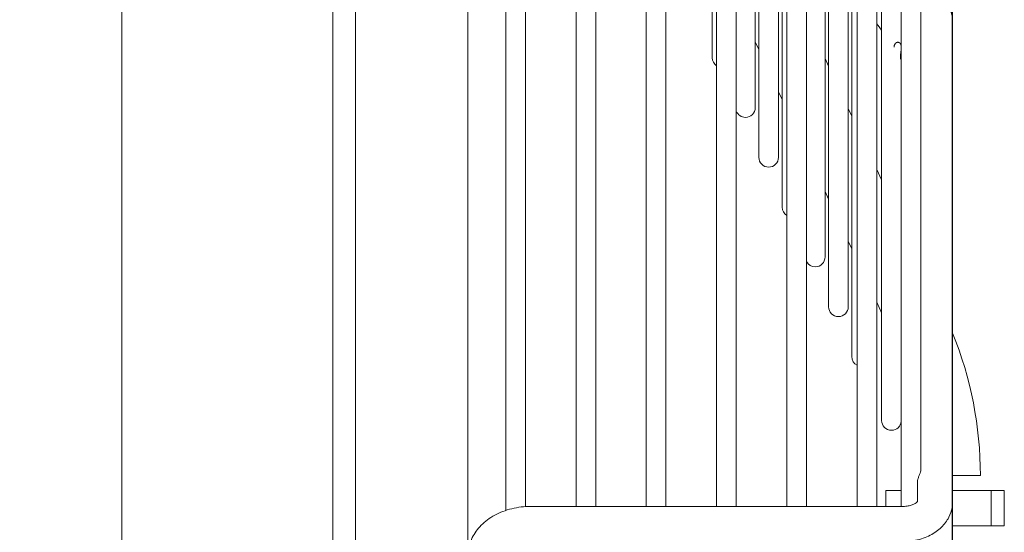
# Model space of a CAD drawing. Units: millimetres. Extents: x 19286 to 29894, y -9205 to -1178.
# Drawn here: x 24181 to 24322, y -4618 to -4545 of the extents above; entities that cross this region are included whole.
import ezdxf

# ---------------------------------------------------------------- set-up
doc = ezdxf.new("R2010")
doc.units = ezdxf.units.MM
doc.dimstyles.new('ISO-25', dxfattribs={"dimtxt": 2.5, "dimasz": 2.5, "dimexe": 1.25, "dimexo": 0.625, "dimtad": 1, "dimtxsty": 'Standard', "dimcen": 2.5, "dimadec": 0, "dimazin": 0, "dimtfac": 1, "dimtmove": 0, "dimatfit": 3, "dimfxl": 1, "dimarcsym": 0})

# ---------------------------------------------------------------- blocks, each defined once
blk = doc.blocks.new('A$Ccc91f102')
at = {"color": 0, "linetype": 'Continuous', "lineweight": 0, "extrusion": (1.22465e-16, 0, -1)}
for p, q in [((988.26, 1082.14), (988.26, -282.11)), ((1018.26, -287.11), (1018.26, 1082.14)), ((1037.5, 1062.81), (1037.5, 428.96)), ((1021.5, 1047.28), (1021.5, 444.49)), ((1042.9, 743.39), (1042.9, 539.57)), ((1045.7, 540.12), (1045.7, 743.39)), ((1052.9, 743.39), (1052.9, 540.15)), ((1055.7, 540.15), (1055.7, 743.39)), ((1062.9, 743.39), (1062.9, 540.15)), ((1065.7, 540.15), (1065.7, 743.39)), ((1072.9, 743.39), (1072.9, 540.15)), ((1075.7, 540.15), (1075.7, 743.39)), ((1082.9, 743.39), (1082.9, 540.15)), ((1085.7, 540.15), (1085.7, 743.39)), ((1092.9, 743.39), (1092.9, 540.15)), ((1095.7, 540.15), (1095.7, 743.39)), ((1096.4, 743.39), (1096.4, 609.06)), ((1099.2, 743.39), (1099.2, 540.15)), ((1102, 545.42), (1102, 743.39)), ((1072.29, 645.62), (1072.29, 604.09)), ((1078.41, 596.99), (1078.41, 635.39)), ((1078.92, 635.58), (1078.92, 589.89)), ((1081.72, 589.89), (1081.72, 630.34)), ((1082.23, 630.56), (1082.23, 582.79)), ((1088.34, 575.69), (1088.34, 620.24)), ((1088.85, 620.52), (1088.85, 568.59)), ((1092.16, 615.49), (1092.16, 561.49)), ((1091.65, 568.59), (1091.65, 615.19)), ((1096.4, 609.06), (1096.4, 552.39)), ((1106.5, 609.23), (1106.5, 540.81)), ((1078.92, 605.24), (1078.41, 606.33)), ((1088.85, 602.87), (1088.34, 603.96)), ((1082.23, 598.14), (1081.72, 599.23)), ((1092.16, 595.77), (1091.65, 596.86)), ((1096.4, 586.67), (1095.7, 588.18)), ((1088.85, 583.94), (1088.34, 585.03)), ((1092.16, 576.84), (1091.65, 577.93)), ((1096.4, 567.74), (1095.7, 569.25)), ((1110.45, 544.57), (1106.5, 544.57)), ((1101.5, 543.58), (1101.5, 540.86)), ((1099.2, 542.39), (1097, 542.39)), ((1097, 540.15), (1097, 542.39)), ((1112, 542.39), (1106.5, 542.39)), ((1112, 542.39), (1113.86, 542.39)), ((1112, 537.39), (1112, 542.39)), ((1113.86, 537.39), (1113.86, 542.39)), ((1099.5, 540.15), (1046.5, 540.15)), ((1106.5, 531.05), (1106.5, 540.81)), ((1112, 537.39), (1106.5, 537.39)), ((1112, 537.39), (1113.86, 537.39))]:
    blk.add_line(p, q, dxfattribs=at)
for centre, radius, start, end in [((-1073.69, 604.09), 1.4, 304.6203, 360), ((-1077.01, 596.99), 1.4, 270, 338.9044), ((-1077.01, 596.99), 1.4, 180, 270), ((-1080.32, 589.89), 1.4, 270, 0), ((-1080.32, 589.89), 1.4, 180, 270), ((-1083.63, 582.79), 1.4, 301.3199, 360), ((-1086.94, 575.69), 1.4, 270, 332.2099), ((-1086.94, 575.69), 1.4, 180, 270), ((-1090.25, 568.59), 1.4, 270, 0), ((-1090.25, 568.59), 1.4, 180, 270), ((-1056.45, 544.57), 54, 157.9493, 180), ((-1093.56, 561.49), 1.4, 298.1315, 360), ((-1097.8, 552.39), 1.4, 270, 0), ((-1097.8, 552.39), 1.4, 184.0493, 270)]:
    blk.add_arc(centre, radius, start, end, dxfattribs=at)
at = {"color": 0, "linetype": 'Continuous', "lineweight": 0}
for points, knots in [([(1105.66, 611.95), (1105.99, 611.46), (1106.23, 610.92), (1106.45, 609.98), (1106.5, 609.61), (1106.5, 609.23)], [0, 0, 0, 0, 1.928053, 1.928053, 3.176718, 3.176718, 3.176718, 3.176718]), ([(1099.2, 605.64), (1099.2, 605.66), (1099.2, 605.67), (1099.19, 605.69), (1099.19, 605.71), (1099.19, 605.74), (1099.19, 605.76), (1099.18, 605.78), (1099.18, 605.8), (1099.17, 605.82), (1099.17, 605.84), (1099.16, 605.87), (1099.16, 605.89), (1099.15, 605.91), (1099.15, 605.93), (1099.14, 605.94), (1099.13, 605.96), (1099.13, 605.98), (1099.12, 606), (1099.11, 606.02), (1099.1, 606.03), (1099.09, 606.05), (1099.08, 606.07), (1099.07, 606.08), (1099.06, 606.1), (1099.05, 606.11), (1099.04, 606.12), (1099.03, 606.14), (1099.02, 606.15), (1099.01, 606.16), (1098.99, 606.17), (1098.98, 606.19), (1098.97, 606.2), (1098.96, 606.21), (1098.94, 606.22), (1098.93, 606.23), (1098.91, 606.23), (1098.9, 606.24), (1098.89, 606.25), (1098.87, 606.26), (1098.86, 606.26), (1098.84, 606.27), (1098.82, 606.27), (1098.81, 606.28), (1098.79, 606.28), (1098.78, 606.28), (1098.76, 606.29), (1098.74, 606.29), (1098.73, 606.29), (1098.71, 606.29), (1098.69, 606.29), (1098.67, 606.29), (1098.66, 606.29), (1098.64, 606.28), (1098.62, 606.28), (1098.6, 606.28), (1098.59, 606.27), (1098.57, 606.26), (1098.55, 606.26), (1098.53, 606.25), (1098.52, 606.24), (1098.5, 606.23), (1098.48, 606.22), (1098.46, 606.21), (1098.45, 606.2), (1098.43, 606.19), (1098.41, 606.17), (1098.39, 606.16), (1098.38, 606.14), (1098.36, 606.12), (1098.35, 606.11), (1098.33, 606.09), (1098.32, 606.07), (1098.3, 606.05), (1098.29, 606.03), (1098.27, 606.01), (1098.26, 605.98), (1098.25, 605.96), (1098.24, 605.94), (1098.23, 605.91), (1098.22, 605.89), (1098.21, 605.86), (1098.2, 605.83), (1098.19, 605.81), (1098.19, 605.78), (1098.18, 605.75), (1098.17, 605.72), (1098.17, 605.69), (1098.17, 605.67), (1098.17, 605.64), (1098.16, 605.61)], [0.3404584, 0.3404584, 0.3404584, 0.3404584, 0.3555556, 0.3555556, 0.3555556, 0.3777778, 0.3777778, 0.3777778, 0.4, 0.4, 0.4, 0.4222222, 0.4222222, 0.4222222, 0.4444444, 0.4444444, 0.4444444, 0.4666667, 0.4666667, 0.4666667, 0.4888889, 0.4888889, 0.4888889, 0.5111111, 0.5111111, 0.5111111, 0.5333333, 0.5333333, 0.5333333, 0.5555556, 0.5555556, 0.5555556, 0.5777778, 0.5777778, 0.5777778, 0.6, 0.6, 0.6, 0.6222222, 0.6222222, 0.6222222, 0.6444444, 0.6444444, 0.6444444, 0.6666667, 0.6666667, 0.6666667, 0.6888889, 0.6888889, 0.6888889, 0.7111111, 0.7111111, 0.7111111, 0.7333333, 0.7333333, 0.7333333, 0.7555556, 0.7555556, 0.7555556, 0.7777778, 0.7777778, 0.7777778, 0.8, 0.8, 0.8, 0.8222222, 0.8222222, 0.8222222, 0.8444444, 0.8444444, 0.8444444, 0.8666667, 0.8666667, 0.8666667, 0.8888889, 0.8888889, 0.8888889, 0.9111111, 0.9111111, 0.9111111, 0.9333333, 0.9333333, 0.9333333, 0.9555556, 0.9555556, 0.9555556, 0.9777778, 0.9777778, 0.9777778, 1, 1, 1, 1]), ([(1099.07, 604.22), (1099.07, 604.25), (1099.07, 604.29), (1099.07, 604.32), (1099.08, 604.35), (1099.08, 604.38), (1099.08, 604.41), (1099.08, 604.45), (1099.09, 604.48), (1099.09, 604.51), (1099.09, 604.55), (1099.1, 604.58), (1099.1, 604.61), (1099.11, 604.65), (1099.11, 604.68), (1099.11, 604.72), (1099.12, 604.75), (1099.12, 604.78), (1099.13, 604.82), (1099.13, 604.85), (1099.14, 604.88), (1099.14, 604.92), (1099.15, 604.95), (1099.15, 604.98), (1099.16, 605.02), (1099.16, 605.05), (1099.17, 605.08), (1099.17, 605.11), (1099.17, 605.14), (1099.18, 605.17), (1099.18, 605.2), (1099.19, 605.23), (1099.19, 605.26), (1099.19, 605.29), (1099.19, 605.32), (1099.2, 605.35), (1099.2, 605.38), (1099.2, 605.39), (1099.2, 605.4), (1099.2, 605.4)], [0, 0, 0, 0, 0.0222222, 0.0222222, 0.0222222, 0.0444444, 0.0444444, 0.0444444, 0.0666667, 0.0666667, 0.0666667, 0.0888889, 0.0888889, 0.0888889, 0.1111111, 0.1111111, 0.1111111, 0.1333333, 0.1333333, 0.1333333, 0.1555556, 0.1555556, 0.1555556, 0.1777778, 0.1777778, 0.1777778, 0.2, 0.2, 0.2, 0.2222222, 0.2222222, 0.2222222, 0.2444444, 0.2444444, 0.2444444, 0.2666667, 0.2666667, 0.2666667, 0.2735045, 0.2735045, 0.2735045, 0.2735045]), ([(1099.16, 603.74), (1099.16, 603.74), (1099.16, 603.74), (1099.13, 603.78), (1099.11, 603.85), (1099.08, 604.02), (1099.07, 604.12), (1099.07, 604.22)], [0.33827619, 0.33827619, 0.33827619, 0.33827619, 0.34113258, 0.34113258, 0.39219305, 0.39219305, 0.43424005, 0.43424005, 0.43424005, 0.43424005]), ([(1101.5, 543.58), (1101.5, 543.58), (1101.5, 543.58), (1101.5, 543.58), (1101.5, 543.58), (1101.5, 543.58), (1101.5, 543.58), (1101.5, 543.58), (1101.5, 543.59), (1101.5, 543.59), (1101.5, 543.6), (1101.5, 543.61), (1101.5, 543.75), (1101.53, 543.89), (1101.6, 544.18), (1101.65, 544.31), (1101.77, 544.61), (1101.83, 544.75), (1101.92, 545), (1101.95, 545.11), (1101.99, 545.29), (1102, 545.36), (1102, 545.42)], [-0.0019581, -0.0019581, -0.0019581, -0.0019581, -0.0018752, -0.0018752, -0.0015164, -0.0015164, -0.0010169, -0.0010169, 0, 0, 0, 0.0040762, 0.0040762, 0.0577337, 0.0577337, 0.1052577, 0.1052577, 0.1546853, 0.1546853, 0.1954684, 0.1954684, 0.2245512, 0.2245512, 0.2245512, 0.2245512]), ([(1037.5, 533.07), (1037.5, 533.8), (1037.64, 534.53), (1038.17, 535.86), (1038.55, 536.49), (1039.51, 537.62), (1040.12, 538.14), (1041.49, 539.02), (1042.28, 539.38), (1043.95, 539.9), (1044.86, 540.07), (1046.01, 540.14), (1046.25, 540.15), (1046.5, 540.15)], [0, 0, 0, 0, 2.495283, 2.495283, 4.921341, 4.921341, 7.490864, 7.490864, 10.167621, 10.167621, 12.887914, 12.887914, 13.627837, 13.627837, 13.627837, 13.627837]), ([(1099.5, 540.15), (1099.73, 540.15), (1099.97, 540.17), (1100.38, 540.25), (1100.57, 540.3), (1100.9, 540.42), (1101.04, 540.49), (1101.26, 540.63), (1101.34, 540.69), (1101.46, 540.8), (1101.48, 540.84), (1101.51, 540.88), (1101.51, 540.88), (1101.51, 540.88)], [0, 0, 0, 0, 0.697618, 0.697618, 1.332793, 1.332793, 1.945005, 1.945005, 2.5515, 2.5515, 3.170843, 3.170843, 3.561083, 3.561083, 3.561083, 3.561083]), ([(1106.5, 540.81), (1106.5, 540.53), (1106.47, 540.26), (1106.34, 539.5), (1106.18, 539.03), (1105.69, 538.07), (1105.33, 537.59), (1104.45, 536.73), (1103.9, 536.35), (1102.68, 535.71), (1101.97, 535.47), (1100.67, 535.21), (1100.08, 535.15), (1099.5, 535.15)], [0, 0, 0, 0, 0.921659, 0.921659, 2.547287, 2.547287, 4.470365, 4.470365, 6.546443, 6.546443, 8.801513, 8.801513, 10.555321, 10.555321, 10.555321, 10.555321])]:
    blk.add_open_spline(points, degree=3, knots=knots, dxfattribs=at)
for points in [[(1096.4, 607.94), (1096.17, 608.3), (1095.93, 608.66), (1095.7, 609.01)], [(1096.4, 607.94), (1096.17, 608.3), (1095.93, 608.66), (1095.7, 609.01)], [(1099.2, 603.68), (1099.19, 603.7), (1099.17, 603.72), (1099.16, 603.74)]]:
    blk.add_open_spline(points, degree=3, dxfattribs=at)
blk = doc.blocks.new('*D26')
at = {"color": 0, "lineweight": -2, "transparency": 16777216}
for p, q in [((22034.78, -5068.31), (22034.78, -3634.75)), ((24314.28, -5068.19), (24314.28, -3634.75)), ((22059.78, -3636), (24289.28, -3636))]:
    blk.add_line(p, q, dxfattribs=at)
at = {"color": 0, "transparency": 16777216}
for points in [[(22059.78, -3631.83), (22059.78, -3640.17), (22034.78, -3636)], [(24289.28, -3631.83), (24289.28, -3640.17), (24314.28, -3636)]]:
    blk.add_solid(points, dxfattribs=at)
at = {"layer": 'Defpoints', "color": 0, "transparency": 16777216}
for p in [(24314.28, -3636), (22034.78, -5068.93, -577.02), (24314.28, -5068.81, -577.02)]:
    blk.add_point(p, dxfattribs=at)
at = {"color": 0, "transparency": 16777216, "insert": (23174.53, -3610.38), "char_height": 50, "attachment_point": 5}
blk.add_mtext('2280', dxfattribs=at)

msp = doc.modelspace()

# ---------------------------------------------------------------- block references
msp.add_blockref('A$Ccc91f102', (23207.78, -5154.7, -577.02))

# ---------------------------------------------------------------- dimensions: what is measured, and where the dimension line sits
at = {"color": 242, "true_color": 0xcd2027}
dim = msp.add_linear_dim(base=(24314.28022501, -3636), p1=(22034.78022501, -5068.93204975, -577.02209412), p2=(24314.28022501, -5068.81128528, -577.02209412), dimstyle='ISO-25', override={"dimtxt": 50, "dimasz": 25, "dimdec": 0}, dxfattribs=at)
dim.commit()
dim.dimension.update_dxf_attribs({"geometry": '*D26', "text_midpoint": (23174.53022501, -3610.375)})

doc.saveas('drawing.dxf')
